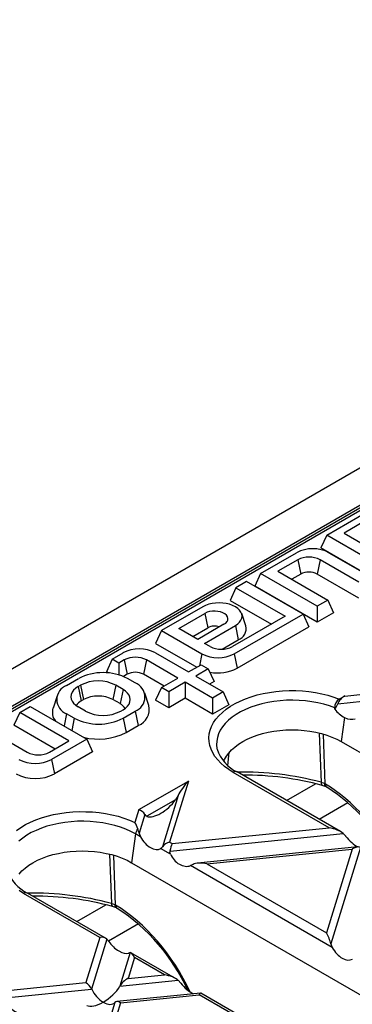
# Model space of a CAD drawing. Units: millimetres. Extents: x 56 to 3304, y 56 to 2320.
# Drawn here: x 2781 to 2824, y 2051 to 2178 of the extents above; entities that cross this region are included whole.
import ezdxf

# ---------------------------------------------------------------- set-up
doc = ezdxf.new("R2010")
doc.units = ezdxf.units.MM
doc.header["$LTSCALE"] = 8
doc.layers.add('HAURATON_PRODUCT_CONTOUR', color=7, linetype='Continuous', lineweight=25)

msp = doc.modelspace()

# ---------------------------------------------------------------- linework, layer by layer
at = {"layer": 'HAURATON_PRODUCT_CONTOUR'}
for p, q in [((2925.57, 2177.86), (2219.88, 1770.48)), ((2222.82, 1767.38), (2928.52, 2174.77)), ((2877.54, 2144.96), (2631.02, 2002.65)), ((2878.04, 2144.91), (2631.52, 2002.6)), ((2821, 2111.28), (2826.34, 2114.37)), ((2826.61, 2113.52), (2823.23, 2111.57)), ((2821, 2111.28), (2820.24, 2109.65)), ((2826.2, 2108.28), (2821, 2111.28)), ((2823.23, 2111.57), (2825.68, 2110.15)), ((2825.82, 2106.43), (2820.24, 2109.65)), ((2812.44, 2106.34), (2817.08, 2109.02)), ((2821.27, 2109.02), (2826.48, 2106.02)), ((2817.24, 2108.11), (2814.67, 2106.63)), ((2817.24, 2108.11), (2817.62, 2106.26)), ((2820.12, 2108.11), (2819.74, 2106.26)), ((2825.12, 2105.23), (2820.12, 2108.11)), ((2812.44, 2106.34), (2811.68, 2104.71)), ((2819.74, 2102.13), (2812.44, 2106.34)), ((2814.67, 2106.63), (2821.11, 2102.91)), ((2817.62, 2106.26), (2816.47, 2105.59)), ((2825.12, 2103.16), (2819.74, 2106.26)), ((2810.62, 2105.29), (2809.26, 2104.51)), ((2817.92, 2101.08), (2810.62, 2105.29)), ((2819.74, 2100.06), (2811.68, 2104.71)), ((2809.26, 2104.51), (2808.5, 2102.87)), ((2809.26, 2104.51), (2815.62, 2100.83)), ((2804.99, 2102.04), (2799.64, 2098.96)), ((2808.5, 2102.87), (2813.83, 2099.8)), ((2821.11, 2102.91), (2819.74, 2102.13)), ((2819.74, 2102.13), (2819.74, 2100.06)), ((2821.11, 2102.91), (2821.86, 2101.28)), ((2801.87, 2099.24), (2805.26, 2101.19)), ((2805.26, 2101.19), (2805.64, 2099.34)), ((2815.62, 2100.83), (2808.81, 2096.9)), ((2809.04, 2095.95), (2817.92, 2101.08)), ((2810.52, 2099.58), (2810, 2101.16)), ((2817.92, 2101.08), (2818.68, 2099.44)), ((2821.86, 2101.28), (2819.74, 2100.06)), ((2807.71, 2099.78), (2804.33, 2097.82)), ((2805.2, 2097.32), (2809.18, 2099.62)), ((2809.18, 2099.62), (2809.56, 2097.77)), ((2809.42, 2094.1), (2818.68, 2099.44)), ((2799.64, 2098.96), (2798.88, 2097.32)), ((2799.64, 2098.96), (2804.85, 2095.95)), ((2804.33, 2097.82), (2801.87, 2099.24)), ((2803.67, 2098.21), (2805.64, 2099.34)), ((2798.88, 2097.32), (2804.21, 2094.25)), ((2805.93, 2096.9), (2805.2, 2097.32)), ((2807.46, 2096.56), (2809.56, 2097.77)), ((2793.28, 2095.28), (2794.67, 2096.08)), ((2798.86, 2096.08), (2803.13, 2093.62)), ((2804.85, 2095.95), (2804.54, 2094.43)), ((2809.04, 2095.95), (2809.42, 2094.1)), ((2793.28, 2095.28), (2792.52, 2093.65)), ((2794.15, 2094.78), (2793.28, 2095.28)), ((2794.83, 2095.17), (2794.15, 2094.78)), ((2794.15, 2094.78), (2794.15, 2093.24)), ((2794.83, 2095.17), (2795.21, 2093.32)), ((2797.71, 2095.17), (2797.33, 2093.32)), ((2801.76, 2092.83), (2797.71, 2095.17)), ((2803.13, 2093.62), (2804.75, 2094.56)), ((2804.75, 2094.56), (2805.69, 2094.02)), ((2792.77, 2093.5), (2792.52, 2093.65)), ((2795.21, 2093.32), (2794.72, 2093.04)), ((2799.97, 2091.8), (2797.33, 2093.32)), ((2805.69, 2094.02), (2804.07, 2093.08)), ((2804.07, 2093.08), (2807.6, 2091.04)), ((2805.69, 2094.02), (2806.45, 2092.38)), ((2787.38, 2091.88), (2788.94, 2092.78)), ((2788.89, 2091.74), (2789.17, 2091.91)), ((2789.17, 2091.91), (2789.55, 2090.06)), ((2793.75, 2091.91), (2793.37, 2090.06)), ((2794.67, 2091.38), (2793.75, 2091.91)), ((2796.24, 2092.21), (2795.25, 2092.78)), ((2799.64, 2091.61), (2801.76, 2092.83)), ((2802.7, 2092.29), (2800.58, 2091.07)), ((2806.24, 2090.25), (2802.7, 2092.29)), ((2802.7, 2092.29), (2802.7, 2090.22)), ((2806.45, 2092.38), (2805.86, 2092.04)), ((2786.16, 2090.54), (2785.63, 2088.97)), ((2788.89, 2091.74), (2789.27, 2089.89)), ((2794.67, 2091.38), (2794.29, 2089.53)), ((2797.99, 2089.3), (2797.47, 2090.87)), ((2799.64, 2091.61), (2798.88, 2089.97)), ((2800.58, 2091.07), (2799.64, 2091.61)), ((2800.58, 2091.07), (2800.58, 2088.99)), ((2807.6, 2091.04), (2806.24, 2090.25)), ((2807.6, 2091.04), (2808.36, 2089.4)), ((2823.31, 2090.52), (2830.53, 2091.26)), ((2789.27, 2089.89), (2789.55, 2090.06)), ((2794.29, 2089.53), (2793.37, 2090.06)), ((2800.58, 2088.99), (2798.88, 2089.97)), ((2802.7, 2090.22), (2800.58, 2088.99)), ((2806.24, 2088.18), (2802.7, 2090.22)), ((2806.24, 2090.25), (2806.24, 2088.18)), ((2808.36, 2089.4), (2806.24, 2088.18)), ((2822.4, 2089.52), (2831.28, 2090.42)), ((2823.31, 2090.52), (2822.61, 2090.12)), ((2781.33, 2088.38), (2780.57, 2086.75)), ((2781.33, 2088.38), (2782.69, 2089.17)), ((2787.69, 2084.71), (2781.33, 2088.38)), ((2782.69, 2089.17), (2789.99, 2084.95)), ((2787.38, 2088.23), (2787.06, 2086.65)), ((2788.37, 2087.66), (2787.38, 2088.23)), ((2789.81, 2088.57), (2788.89, 2089.1)), ((2794.38, 2088.57), (2794.67, 2088.74)), ((2794.69, 2087.66), (2796.24, 2088.56)), ((2796.24, 2088.56), (2796.62, 2086.71)), ((2822.03, 2088.81), (2822.02, 2088.99)), ((2785.9, 2083.67), (2780.57, 2086.75)), ((2788.37, 2087.66), (2788.05, 2086.08)), ((2794.69, 2087.66), (2795.07, 2085.81)), ((2823.29, 2087.74), (2822.85, 2084.63)), ((2777.39, 2086.11), (2782.31, 2083.27)), ((2795.07, 2085.81), (2796.62, 2086.71)), ((2820, 2085.73), (2820.25, 2079.37)), ((2820.8, 2079.14), (2820.56, 2085.57)), ((2785.19, 2083.27), (2787.69, 2084.71)), ((2789.99, 2084.95), (2785.42, 2082.32)), ((2789.99, 2084.95), (2790.75, 2083.32)), ((2822.85, 2084.63), (2954.38, 2008.7)), ((2790.75, 2083.32), (2785.8, 2080.46)), ((2808.2, 2081.56), (2808.4, 2083.21)), ((2785.42, 2082.32), (2785.8, 2080.46)), ((2821.3, 2073.51), (2808.91, 2080.66)), ((2822.76, 2073), (2809.41, 2080.71)), ((2796.7, 2075.85), (2803.11, 2079.54)), ((2803.11, 2079.54), (2800.69, 2071.64)), ((2815.8, 2077.02), (2819.55, 2079.19)), ((2820.7, 2079.2), (2820.25, 2079.37)), ((2820.8, 2079.14), (2820.7, 2079.2)), ((2801.45, 2077.11), (2797.76, 2074.98)), ((2801.78, 2077.66), (2799.76, 2071.06)), ((2801.78, 2077.66), (2801.45, 2077.11)), ((2823.73, 2076.72), (2820.02, 2074.58)), ((2796.7, 2075.85), (2796.19, 2074.19)), ((2797.5, 2075.2), (2796.77, 2072.79)), ((2796.77, 2072.79), (2796.95, 2072.32)), ((2800.74, 2070.5), (2823.09, 2072.77)), ((2801.03, 2071.45), (2821.3, 2073.51)), ((2823.09, 2072.77), (2823.43, 2072.41)), ((2796.29, 2072.7), (2795.77, 2068.99)), ((2796.95, 2072.32), (2796.29, 2072.7)), ((2800.69, 2071.64), (2801.03, 2071.45)), ((2800.8, 2070.1), (2799.53, 2070.83)), ((2824.99, 2071.03), (2804.31, 2068.92)), ((2805.51, 2068.86), (2824.27, 2070.76)), ((2824.27, 2070.76), (2820.96, 2059.94)), ((2825.34, 2070.97), (2821.53, 2058.5)), ((2792.91, 2070.1), (2793.17, 2063.73)), ((2793.72, 2063.51), (2793.47, 2069.93)), ((2795.77, 2068.99), (2927.29, 1993.07)), ((2803.73, 2068.77), (2803.38, 2068.61)), ((2821.7, 2058.03), (2803.38, 2068.61)), ((2805.51, 2068.86), (2820.96, 2059.94)), ((2791.66, 2059.35), (2781.83, 2065.02)), ((2792.42, 2059.25), (2782.33, 2065.07)), ((2788.71, 2061.39), (2792.47, 2063.55)), ((2793.62, 2063.56), (2793.17, 2063.73)), ((2793.72, 2063.51), (2793.62, 2063.56)), ((2796.65, 2061.09), (2792.79, 2058.86)), ((2791.66, 2059.35), (2789.87, 2053.5)), ((2792.59, 2059.11), (2790.62, 2052.66)), ((2821.53, 2058.5), (2821.7, 2058.03)), ((2795.58, 2057.38), (2794.25, 2053.03)), ((2796.15, 2056.76), (2795.32, 2054.05)), ((2795.58, 2057.38), (2795.4, 2057.32)), ((2801.47, 2054.03), (2795.69, 2057.36)), ((2800.01, 2054.53), (2796.15, 2056.76)), ((2794.25, 2053.03), (2801.8, 2053.8)), ((2795.32, 2054.05), (2800.01, 2054.53)), ((2801.8, 2053.8), (2802.14, 2053.43)), ((2779.45, 2051.52), (2790.62, 2052.66)), ((2779.74, 2052.47), (2789.87, 2053.5)), ((2804.69, 2052.15), (2793.86, 2051.05)), ((2794.36, 2050.91), (2804.49, 2051.94)), ((2816.42, 2045.06), (2804.49, 2051.94)), ((2817.18, 2044.96), (2804.73, 2052.14)), ((2793.61, 2050.93), (2791.64, 2044.48)), ((2794.36, 2050.91), (2792.57, 2045.06))]:
    msp.add_line(p, q, dxfattribs=at)
at = {"layer": 'HAURATON_PRODUCT_CONTOUR', "flags": 128}
for points in [[(2809.18, 2099.62), (2809.48, 2099.83), (2809.73, 2100.06), (2809.91, 2100.3), (2810.01, 2100.57), (2810.05, 2100.83), (2810.01, 2101.1), (2809.91, 2101.36), (2809.73, 2101.61), (2809.48, 2101.84), (2809.18, 2102.04), (2808.83, 2102.22), (2808.43, 2102.36), (2808, 2102.46), (2807.55, 2102.52), (2807.09, 2102.54), (2806.62, 2102.52), (2806.17, 2102.46), (2805.74, 2102.36), (2805.34, 2102.22), (2804.99, 2102.04)], [(2807.71, 2099.78), (2807.94, 2099.94), (2808.11, 2100.13), (2808.2, 2100.33), (2808.22, 2100.54), (2808.16, 2100.75), (2808.03, 2100.94), (2807.83, 2101.12), (2807.58, 2101.26), (2807.27, 2101.38), (2806.93, 2101.45), (2806.58, 2101.49), (2806.21, 2101.48), (2805.86, 2101.42), (2805.54, 2101.33), (2805.26, 2101.19)], [(2788.89, 2091.74), (2788.56, 2091.52), (2788.29, 2091.27), (2788.1, 2091), (2787.98, 2090.72), (2787.94, 2090.42), (2787.98, 2090.13), (2788.1, 2089.85), (2788.29, 2089.58), (2788.56, 2089.33), (2788.89, 2089.1)], [(2794.67, 2088.74), (2795, 2088.96), (2795.26, 2089.21), (2795.46, 2089.48), (2795.57, 2089.76), (2795.61, 2090.06), (2795.57, 2090.35), (2795.46, 2090.63), (2795.26, 2090.9), (2795, 2091.15), (2794.67, 2091.38)], [(2808.91, 2080.66), (2808.33, 2081.02), (2807.8, 2081.41), (2807.32, 2081.83), (2806.91, 2082.26), (2806.55, 2082.71), (2806.26, 2083.18), (2806.04, 2083.66), (2805.88, 2084.14), (2805.79, 2084.64), (2805.77, 2085.13), (2805.82, 2085.63), (2805.94, 2086.12), (2806.12, 2086.6), (2806.37, 2087.08), (2806.68, 2087.54), (2807.06, 2087.98), (2807.5, 2088.41), (2808, 2088.81), (2808.55, 2089.19), (2809.15, 2089.55), (2809.8, 2089.87), (2810.49, 2090.16), (2811.22, 2090.42), (2811.98, 2090.65), (2812.78, 2090.84), (2813.59, 2090.99), (2814.43, 2091.11), (2815.28, 2091.18), (2816.13, 2091.22), (2816.99, 2091.22), (2817.85, 2091.17), (2818.69, 2091.09), (2819.52, 2090.97), (2820.34, 2090.81), (2821.13, 2090.62), (2821.88, 2090.38), (2822.61, 2090.12)], [(2822.02, 2088.99), (2821.33, 2089.24), (2820.59, 2089.46), (2819.83, 2089.64), (2819.05, 2089.78), (2818.25, 2089.89), (2817.43, 2089.95), (2816.61, 2089.98), (2815.79, 2089.97), (2814.97, 2089.91), (2814.16, 2089.82), (2813.37, 2089.68), (2812.6, 2089.51), (2811.86, 2089.31), (2811.16, 2089.06), (2810.49, 2088.78), (2809.86, 2088.48), (2809.28, 2088.14), (2808.75, 2087.77), (2808.28, 2087.38), (2807.87, 2086.97), (2807.52, 2086.54), (2807.23, 2086.1), (2807.01, 2085.64), (2806.86, 2085.17), (2806.77, 2084.7), (2806.76, 2084.22), (2806.81, 2083.75), (2806.83, 2083.66)], [(2807.69, 2082.05), (2807.8, 2082.3), (2808.03, 2082.73), (2808.33, 2083.15), (2808.7, 2083.55), (2809.12, 2083.93), (2809.6, 2084.29), (2810.13, 2084.63), (2810.71, 2084.93), (2811.33, 2085.21), (2811.99, 2085.45), (2812.69, 2085.66), (2813.41, 2085.83), (2814.16, 2085.97), (2814.93, 2086.07), (2815.71, 2086.13), (2816.49, 2086.15), (2817.28, 2086.13), (2818.05, 2086.07), (2818.82, 2085.97), (2819.57, 2085.83), (2820.29, 2085.66), (2820.99, 2085.45), (2821.65, 2085.21), (2822.28, 2084.93), (2822.85, 2084.63)], [(2820.25, 2079.37), (2820.26, 2079.23), (2820.29, 2079.12), (2820.33, 2079.03), (2820.38, 2078.98), (2820.41, 2078.97)], [(2820.91, 2078.78), (2820.91, 2078.78), (2821, 2078.73)], [(2780.91, 2073.17), (2781.46, 2073.55), (2782.06, 2073.91), (2782.71, 2074.23), (2783.4, 2074.53), (2784.13, 2074.79), (2784.89, 2075.01), (2785.68, 2075.2), (2786.5, 2075.36), (2787.33, 2075.47), (2788.18, 2075.55), (2789.03, 2075.59), (2789.89, 2075.58), (2790.75, 2075.54), (2791.59, 2075.46), (2792.42, 2075.34), (2793.24, 2075.18), (2794.03, 2074.99), (2794.78, 2074.76), (2795.51, 2074.49), (2796.19, 2074.19)], [(2796.29, 2072.7), (2795.68, 2073.02), (2795.03, 2073.32), (2794.34, 2073.57), (2793.61, 2073.8), (2792.85, 2073.98), (2792.06, 2074.13), (2791.26, 2074.24), (2790.44, 2074.32), (2789.62, 2074.35), (2788.79, 2074.34), (2787.97, 2074.28), (2787.16, 2074.19), (2786.36, 2074.06), (2785.59, 2073.9), (2784.84, 2073.69), (2784.13, 2073.45), (2783.45, 2073.17), (2782.82, 2072.87), (2782.24, 2072.53), (2781.71, 2072.16), (2781.23, 2071.77)], [(2781.25, 2067.51), (2781.61, 2067.92), (2782.04, 2068.3), (2782.51, 2068.66), (2783.04, 2068.99), (2783.62, 2069.3), (2784.25, 2069.57), (2784.91, 2069.82), (2785.6, 2070.03), (2786.33, 2070.2), (2787.08, 2070.34), (2787.85, 2070.44), (2788.62, 2070.49), (2789.41, 2070.51), (2790.19, 2070.49), (2790.97, 2070.44), (2791.74, 2070.34), (2792.49, 2070.2), (2793.21, 2070.03), (2793.91, 2069.82), (2794.57, 2069.57), (2795.19, 2069.3), (2795.77, 2068.99)], [(2799.53, 2070.83), (2799.67, 2070.94), (2799.76, 2071.06)], [(2800.8, 2070.1), (2800.73, 2070.33), (2800.74, 2070.5)], [(2781.83, 2065.02), (2781.25, 2065.39)], [(2793.17, 2063.73), (2793.18, 2063.59), (2793.21, 2063.48), (2793.25, 2063.4), (2793.3, 2063.35), (2793.33, 2063.33)], [(2793.82, 2063.15), (2793.83, 2063.14), (2793.92, 2063.1)]]:
    msp.add_lwpolyline(points, dxfattribs=at)
at = {"layer": 'HAURATON_PRODUCT_CONTOUR'}
for centre, radius, start, end in [((2819.18, 2105.02), 4.52, 62.391, 117.609), ((2818.68, 2105.34), 3.13, 62.6097, 117.3903), ((2818.68, 2104.21), 2.31, 62.6097, 117.3903), ((2806.49, 2097.69), 1.86, 70.0622, 117.3068), ((2809.02, 2099.22), 1.55, 290.5401, 13.5303), ((2807.37, 2099.68), 3.13, 242.6097, 297.3903), ((2796.76, 2092.08), 4.52, 62.391, 117.609), ((2806.94, 2099.96), 4.52, 242.391, 297.609), ((2796.27, 2092.4), 3.13, 62.6097, 117.3903), ((2792.1, 2086.68), 6.86, 62.6097, 117.3903), ((2796.27, 2091.27), 2.31, 62.6097, 117.3903), ((2806.94, 2098.92), 5.42, 258.7927, 297.2106), ((2788.07, 2090.06), 1.95, 110.7834, 249.2166), ((2791.46, 2087.53), 4.94, 62.391, 117.609), ((2795.55, 2090.38), 1.95, 290.7834, 69.2166), ((2790.07, 2088.38), 1.71, 117.9409, 148.1947), ((2791.46, 2086.39), 4.13, 62.4805, 117.5195), ((2793.49, 2088.01), 1.71, 31.8053, 62.0591), ((2795.84, 2088.78), 2.22, 290.7352, 13.3353), ((2823.3, 2089.04), 1.28, 122.7043, 182.5567), ((2787.35, 2088.42), 1.81, 162.2729, 218.4819), ((2792.1, 2092.95), 4.94, 242.391, 297.609), ((2825.43, 2091.55), 4.37, 218.8922, 240.7477), ((2791.53, 2093.75), 6.86, 242.6097, 297.3903), ((2791.51, 2092.73), 7.78, 255.6047, 297.2067), ((2783.75, 2086.04), 3.13, 242.6097, 297.3903), ((2811.5, 2085.14), 4.9, 197.5665, 244.718), ((2783.33, 2086.32), 4.52, 242.391, 297.609), ((2783.33, 2085.22), 5.36, 242.4914, 297.5086), ((2809.2, 2080.25), 0.502, 65.6515, 125.6589), ((2810.15, 2041.58), 39.12, 75.0399, 91.031), ((2810.26, 2041.25), 39.06, 74.9361, 90.2337), ((2821.14, 2079.15), 0.437, 174.3618, 238.1673), ((2821.27, 2079.11), 0.47, 176.6653, 234.5949), ((2819.85, 2076.74), 2.3, 62.7309, 75.8122), ((2807.64, 2058.02), 24.65, 26.4296, 57.1813), ((2792.88, 2072.09), 3.92, 19.3094, 32.3146), ((2797.91, 2075.41), 0.454, 207.9056, 251.0866), ((2797.87, 2072.45), 1.6, 143.8383, 170.8872), ((2784.42, 2069.51), 4.91, 197.6376, 244.7017), ((2782.12, 2064.63), 0.49, 64.7809, 126.5296), ((2783.07, 2025.94), 39.12, 75.0399, 91.031), ((2783.18, 2025.62), 39.06, 74.9361, 90.2337), ((2792.77, 2061.1), 2.3, 62.7309, 75.8122), ((2794.05, 2063.52), 0.437, 174.3618, 238.1673), ((2794.19, 2063.48), 0.47, 176.6653, 234.5949), ((2780.31, 2042.12), 25, 24.6022, 57.026), ((2789.59, 2056.6), 3.92, 34.3781, 39.9043)]:
    msp.add_arc(centre, radius, start, end, dxfattribs=at)
for centre, major_axis, ratio, start_param, end_param in [((2819.96, 2089.07), (2.36, 1.63), 0.577036, 5.285221, 5.621999), ((2823.62, 2089.74), (1.18, 0.81), 0.577036, 1.433208, 2.480406), ((2823.66, 2089.45), (-1.26, 1.72), 0.730245, 2.147686, 2.96047), ((2803.11, 2078.73), (1.48, 1.86), 0.222078, 1.298481, 2.345678), ((2821.25, 2066.51), (-8.6, 13.51), 0.546414, 4.541074, 5.460872), ((2799.67, 2077.36), (2.23, 2.19), 0.486014, 3.378007, 5.069491), ((2796.7, 2075.03), (0.81, -0.644), 0.7086, 1.036762, 2.08396), ((2796.21, 2073.41), (-0.57, 1.44), 0.222078, 4.178355, 4.610676), ((2821.3, 2072.69), (2.06, -0.44), 0.380496, 0.604938, 1.652136), ((2798.29, 2072.82), (-1.25, 1.99), 0.601975, 1.447368, 3.138852), ((2800.69, 2070.82), (1.04, 0.41), 0.7086, 1.298481, 2.345678), ((2824.44, 2072.71), (-1.63, 1.76), 0.404431, 1.377055, 2.32487), ((2801.03, 2070.63), (0.22, 1.02), 0.252318, 0.703977, 1.751175), ((2824.27, 2069.95), (1.16, 0.95), 0.449224, 0.169943, 1.217141), ((2802.37, 2070.47), (-1.26, 1.72), 0.730245, 1.268986, 2.96047), ((2805.51, 2068.04), (2.06, -0.44), 0.380496, 1.652136, 2.699334), ((2794.16, 2050.87), (-8.6, 13.51), 0.546414, 4.477191, 5.460872), ((2791.66, 2058.53), (1.04, 0.41), 0.7086, 0.251283, 1.298481), ((2794.06, 2058.98), (1.56, -1.53), 0.486031, 4.355324, 6.046808), ((2820.96, 2059.12), (-0.57, 1.44), 0.222078, 4.178355, 5.225553), ((2823.05, 2058.53), (-1.25, 1.99), 0.601975, 1.447368, 3.138852), ((2796.15, 2055.94), (-0.57, 1.44), 0.222078, 5.225553, 6.27275), ((2795.32, 2053.24), (1.16, 0.95), 0.449224, 1.217141, 2.264338), ((2800.01, 2053.71), (2.06, -0.44), 0.380496, 0.604938, 1.652136), ((2789.87, 2052.68), (-0.715, 0.87), 0.555624, 4.259695, 5.306892), ((2792.12, 2052.61), (-1.43, 1.74), 0.555624, 1.118102, 2.1653), ((2792.12, 2052.61), (2.31, 1.9), 0.449224, 4.358734, 5.405931), ((2803.15, 2053.74), (-1.63, 1.76), 0.404431, 1.377055, 2.323447), ((2781.08, 2051.49), (-1.26, 1.72), 0.730245, 1.268986, 2.96047), ((2804.49, 2051.12), (0.22, 1.02), 0.252318, 6.201846, 6.987163), ((2792.12, 2052.61), (2.31, 1.9), 0.449224, 3.311536, 4.358734), ((2792.12, 2052.61), (-1.43, 1.74), 0.555624, 2.1653, 3.212497), ((2794.36, 2050.09), (-0.715, 0.87), 0.555624, 5.306892, 6.35409)]:
    msp.add_ellipse(centre, major_axis=major_axis, ratio=ratio, start_param=start_param, end_param=end_param, dxfattribs=at)

doc.saveas('drawing.dxf')
